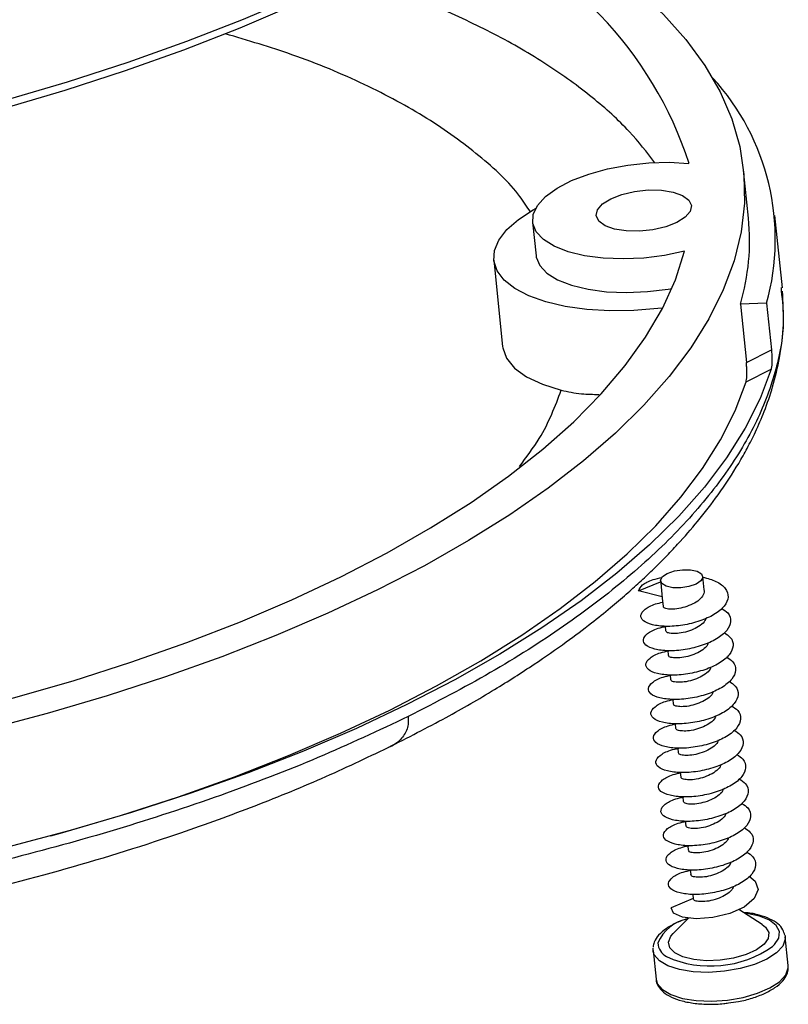
# Model space of a CAD drawing. Units: millimetres. Extents: x 2 to 418, y 2 to 294.
# Drawn here: x 116 to 130, y 28 to 46 of the extents above; entities that cross this region are included whole.
import ezdxf

# ---------------------------------------------------------------- set-up
doc = ezdxf.new("R2010")
doc.units = ezdxf.units.MM
doc.linetypes.add('SLD-Solido', pattern=[0])

msp = doc.modelspace()

# ---------------------------------------------------------------- linework, layer by layer
at = {"color": 7, "linetype": 'SLD-Solido', "lineweight": 25}
for p, q in [((129.43, 42.493), (129.337, 43.395)), ((130.068, 41.182), (129.928, 42.544)), ((125.373, 42.421), (125.438, 41.789)), ((124.642, 41.707), (124.809, 40.084)), ((130.042, 41.189), (130.046, 41.127)), ((129.772, 40.895), (129.278, 40.88)), ((129.278, 40.88), (129.391, 39.78)), ((129.772, 40.895), (129.862, 40.021)), ((129.391, 39.78), (129.862, 40.021)), ((129.384, 39.419), (129.855, 39.66)), ((128.598, 35.51), (128.572, 35.761)), ((127.361, 35.493), (127.778, 35.665)), ((127.776, 35.679), (127.78, 35.645)), ((127.78, 35.645), (127.809, 35.359)), ((127.807, 35.38), (127.361, 35.493)), ((127.809, 35.359), (127.826, 35.199)), ((127.864, 34.828), (127.873, 34.741)), ((127.911, 34.37), (127.92, 34.283)), ((127.958, 33.912), (127.967, 33.826)), ((128.005, 33.454), (128.014, 33.368)), ((128.053, 32.996), (128.061, 32.91)), ((128.1, 32.539), (128.109, 32.452)), ((128.147, 32.081), (128.156, 31.995)), ((128.194, 31.623), (128.203, 31.537)), ((128.241, 31.165), (128.25, 31.079)), ((128.288, 30.707), (128.297, 30.621)), ((128.335, 30.25), (128.344, 30.163)), ((128.383, 29.792), (128.391, 29.706)), ((128.391, 29.713), (127.974, 29.542)), ((129.688, 29.229), (129.251, 29.511)), ((128.311, 29.349), (128.015, 29.057)), ((130.119, 29.02), (130.123, 28.995)), ((130.179, 28.454), (130.123, 28.995)), ((127.64, 28.717), (127.636, 28.783)), ((127.636, 28.739), (127.692, 28.198)), ((130.179, 28.41), (130.179, 28.454))]:
    msp.add_line(p, q, dxfattribs=at)
at = {"color": 7, "linetype": 'SLD-Solido', "lineweight": 25, "flags": 128}
for points in [[(107.901, 43.211), (109.2, 43.388), (110.488, 43.595), (111.762, 43.831), (113.017, 44.096), (114.249, 44.388), (115.454, 44.707), (116.629, 45.052), (117.77, 45.422), (118.873, 45.815), (119.935, 46.23), (120.953, 46.667), (121.923, 47.123), (122.842, 47.598), (123.708, 48.089), (124.518, 48.595), (125.268, 49.115), (125.958, 49.647), (126.585, 50.19), (127.146, 50.741), (127.64, 51.299), (128.065, 51.862), (128.421, 52.429), (128.706, 52.997), (128.919, 53.565)], [(115.142, 44.478), (115.418, 44.554), (116.586, 44.897), (117.72, 45.264), (118.817, 45.655), (119.873, 46.068), (120.884, 46.502), (121.848, 46.956), (122.762, 47.428), (123.623, 47.916), (124.428, 48.419), (125.174, 48.936), (125.86, 49.465), (126.483, 50.004), (127.041, 50.552), (127.532, 51.107), (127.955, 51.667), (128.308, 52.23), (128.591, 52.795), (128.803, 53.36)], [(124.534, 48.49), (124.765, 48.383), (125.499, 48.011), (126.174, 47.616), (126.79, 47.202), (127.343, 46.768), (127.831, 46.316), (128.254, 45.848), (128.61, 45.364), (128.898, 44.868), (129.117, 44.359), (129.266, 43.84), (129.345, 43.313), (129.353, 42.778), (129.291, 42.238), (129.159, 41.695), (128.957, 41.15), (128.686, 40.604), (128.346, 40.06), (127.939, 39.519), (127.466, 38.984), (126.928, 38.454), (126.328, 37.934), (125.666, 37.423), (124.946, 36.923), (124.169, 36.437), (123.338, 35.965), (122.456, 35.51)], [(122.456, 35.51), (121.524, 35.072), (120.547, 34.653), (119.527, 34.254), (118.468, 33.877), (117.372, 33.522), (116.243, 33.191), (115.086, 32.885), (113.902, 32.605), (112.697, 32.352), (111.474, 32.126), (110.237, 31.928), (108.989, 31.759), (107.735, 31.62), (106.478, 31.51), (105.223, 31.43), (103.973, 31.381), (102.733, 31.363), (101.506, 31.374), (100.296, 31.417), (99.107, 31.49), (97.943, 31.593), (96.807, 31.726), (95.703, 31.889), (94.635, 32.08), (93.605, 32.3), (92.618, 32.547), (91.675, 32.822), (90.78, 33.122), (89.937, 33.448), (89.147, 33.797), (88.413, 34.169), (87.737, 34.564), (87.122, 34.978), (86.569, 35.412), (86.08, 35.864), (85.657, 36.332), (85.301, 36.816), (85.013, 37.312), (84.794, 37.821), (84.645, 38.34), (84.566, 38.867), (84.558, 39.402), (84.62, 39.942), (84.752, 40.485), (84.954, 41.03), (85.226, 41.576), (85.566, 42.12), (85.973, 42.661), (86.446, 43.196), (86.983, 43.726), (87.584, 44.246), (88.245, 44.757), (88.965, 45.257), (89.288, 45.464)], [(128.23, 41.872), (127.854, 41.794), (127.464, 41.745), (127.075, 41.728), (126.699, 41.742), (126.349, 41.788), (126.039, 41.863), (125.778, 41.965), (125.577, 42.091), (125.441, 42.236), (125.377, 42.395), (125.385, 42.562), (125.466, 42.732), (125.617, 42.899), (125.833, 43.056), (126.105, 43.199), (126.426, 43.322), (126.782, 43.42), (127.163, 43.492), (127.554, 43.533), (127.941, 43.543), (128.312, 43.521)], [(126.842, 42.859), (127.049, 42.94), (127.29, 42.996), (127.545, 43.023), (127.793, 43.018), (128.014, 42.983), (128.191, 42.919), (128.308, 42.833), (128.357, 42.73), (128.333, 42.62), (128.239, 42.511), (128.082, 42.412), (127.875, 42.332), (127.634, 42.276), (127.379, 42.249), (127.131, 42.253), (126.91, 42.288), (126.733, 42.352), (126.616, 42.438), (126.567, 42.541), (126.591, 42.651), (126.685, 42.76), (126.842, 42.859)], [(127.817, 40.805), (127.728, 40.795), (127.272, 40.758), (126.822, 40.752), (126.389, 40.778), (125.985, 40.834), (125.62, 40.92), (125.302, 41.033), (125.04, 41.17), (124.84, 41.328), (124.707, 41.503), (124.644, 41.69), (124.654, 41.885), (124.736, 42.083), (124.887, 42.28), (125.104, 42.469), (125.382, 42.647), (125.429, 42.672)], [(108.429, 32.118), (109.663, 32.274), (110.888, 32.459), (112.1, 32.674), (113.294, 32.916), (114.468, 33.186), (115.616, 33.483), (116.735, 33.805), (117.821, 34.152), (118.871, 34.521), (119.88, 34.913), (120.847, 35.326), (121.767, 35.758), (122.637, 36.207), (123.454, 36.674), (124.216, 37.155), (124.921, 37.649), (125.565, 38.155), (126.146, 38.67), (126.663, 39.194), (127.114, 39.724), (127.497, 40.259), (127.812, 40.796), (128.056, 41.335), (128.23, 41.872)], [(125.438, 41.789), (125.442, 41.764), (125.506, 41.605), (125.642, 41.46), (125.843, 41.334), (126.104, 41.232), (126.414, 41.157), (126.764, 41.111), (127.14, 41.097), (127.529, 41.114), (127.919, 41.163), (127.991, 41.175)], [(124.809, 40.084), (124.812, 40.061), (124.884, 39.862), (125.034, 39.678), (125.26, 39.514), (125.555, 39.374), (125.911, 39.263)], [(129.855, 39.66), (129.647, 39.104), (129.368, 38.548), (129.02, 37.994), (128.603, 37.443), (128.12, 36.897), (127.57, 36.357), (126.957, 35.827), (126.283, 35.306), (125.548, 34.797), (124.756, 34.302), (123.908, 33.821), (123.009, 33.357), (122.06, 32.91), (121.064, 32.483), (120.025, 32.077), (118.945, 31.692), (117.829, 31.33), (116.68, 30.993), (115.5, 30.68), (114.295, 30.394), (113.067, 30.135), (111.821, 29.904), (110.56, 29.702), (109.289, 29.529)], [(116.317, 30.893), (116.498, 30.943), (117.623, 31.273), (118.714, 31.627), (119.77, 32.003), (120.786, 32.401), (121.76, 32.819), (122.688, 33.255), (123.567, 33.709), (124.396, 34.179), (125.171, 34.664), (125.889, 35.162), (126.549, 35.671), (127.149, 36.19), (127.686, 36.717), (128.159, 37.251), (128.567, 37.79), (128.907, 38.332), (129.18, 38.875), (129.384, 39.419)], [(127.776, 35.693), (127.813, 35.761), (127.904, 35.822), (128.037, 35.868), (128.19, 35.891), (128.341, 35.888), (128.467, 35.86), (128.548, 35.81), (128.572, 35.747), (128.536, 35.679), (128.444, 35.618), (128.312, 35.572), (128.158, 35.549), (128.007, 35.552), (127.881, 35.58), (127.8, 35.63), (127.776, 35.693)], [(129.443, 30.132), (129.559, 30.042), (129.612, 29.883), (129.539, 29.715), (129.348, 29.555), (129.08, 29.434), (128.759, 29.356), (128.444, 29.332), (128.19, 29.363), (128.021, 29.439), (127.974, 29.542), (127.974, 29.542)], [(129.688, 29.229), (129.753, 29.177), (129.812, 29.075), (129.802, 28.965), (129.722, 28.854), (129.58, 28.75), (129.384, 28.662), (129.151, 28.596), (128.897, 28.557), (128.641, 28.547), (128.402, 28.568), (128.198, 28.617), (128.043, 28.692), (127.95, 28.787), (127.925, 28.894), (127.925, 28.894)], [(127.925, 28.894), (127.971, 29.006), (128.015, 29.057)]]:
    msp.add_lwpolyline(points, dxfattribs=at)
at = {"color": 8, "linetype": 'SLD-Solido', "lineweight": 25, "flags": 128}
for points in [[(129.884, 28.816), (129.917, 28.848), (130, 28.972), (130.011, 29.095), (129.951, 29.21), (129.823, 29.308), (129.636, 29.385), (129.4, 29.434), (129.363, 29.439)], [(130.123, 28.995), (130.123, 28.951), (130.075, 28.82), (129.958, 28.693), (129.777, 28.576), (129.545, 28.475), (129.274, 28.397), (128.98, 28.347), (128.68, 28.327), (128.392, 28.338), (128.132, 28.38), (127.916, 28.45), (127.755, 28.545), (127.66, 28.658), (127.64, 28.717)], [(127.692, 28.198), (127.716, 28.117), (127.811, 28.004), (127.971, 27.909), (128.188, 27.839), (128.448, 27.797), (128.736, 27.786), (129.036, 27.806), (129.33, 27.856), (129.601, 27.934), (129.833, 28.035), (130.013, 28.152), (130.131, 28.279), (130.179, 28.41)]]:
    msp.add_lwpolyline(points, dxfattribs=at)
at = {"color": 7, "linetype": 'SLD-Solido', "lineweight": 25}
for centre, radius, start, end in [((121.429, 41.292), 7.235, 17.9434, 69.9506), ((125.444, 42.096), 4.491, 344.4977, 42.4739), ((125.211, 42.078), 4.24, 343.5815, 5.6153), ((128.717, 30.473), 2.027, 245.9141, 305.164)]:
    msp.add_arc(centre, radius, start, end, dxfattribs=at)
at = {"color": 8, "linetype": 'SLD-Solido', "lineweight": 25}
for centre, radius, start, end in [((128.408, 28.602), 0.736, 99.1582, 157.801), ((128.028, 28.891), 0.301, 181.9769, 242.7845)]:
    msp.add_arc(centre, radius, start, end, dxfattribs=at)
at = {"color": 7, "linetype": 'SLD-Solido', "lineweight": 25}
for points, knots in [([(127.671, 43.535), (127.519, 43.731), (127.189, 44.155), (126.508, 44.77), (125.662, 45.384), (124.683, 45.953), (123.58, 46.465), (122.681, 46.825), (122.113, 46.999), (121.984, 47.038)], [0, 0, 0, 0, 0.139429, 0.300677, 0.465432, 0.631399, 0.791536, 0.952784, 1, 1, 1, 1]), ([(122.654, 32.551), (123.022, 32.737), (123.72, 33.089), (124.627, 33.616), (125.376, 34.091), (125.978, 34.51), (126.45, 34.866), (126.824, 35.166), (127.123, 35.421), (127.385, 35.655), (127.629, 35.885), (127.868, 36.123), (128.157, 36.427), (128.498, 36.817), (128.889, 37.323), (129.19, 37.783), (129.413, 38.178), (129.575, 38.501), (129.741, 38.888), (129.901, 39.354), (130.029, 39.9), (130.105, 40.5), (130.081, 40.914), (130.069, 41.122)], [0, 0, 0, 0, 0.077351, 0.146298, 0.206742, 0.258607, 0.301833, 0.336375, 0.366478, 0.39258, 0.419421, 0.447003, 0.475327, 0.52434, 0.580544, 0.646328, 0.677466, 0.711401, 0.75329, 0.803854, 0.863106, 0.931046, 1, 1, 1, 1]), ([(129.862, 40.021), (129.864, 39.988), (129.87, 39.923), (129.872, 39.82), (129.868, 39.732), (129.861, 39.681), (129.856, 39.664), (129.855, 39.66)], [0, 0, 0, 0, 0.247387, 0.495264, 0.72741, 0.93428, 1, 1, 1, 1]), ([(129.384, 39.419), (129.388, 39.433), (129.394, 39.46), (129.399, 39.527), (129.401, 39.607), (129.398, 39.696), (129.393, 39.752), (129.391, 39.78)], [0, 0, 0, 0, 0.187367, 0.374429, 0.569586, 0.783843, 1, 1, 1, 1]), ([(125.911, 39.263), (126.035, 39.236), (126.258, 39.187), (126.51, 39.185), (126.622, 39.183)], [0, 0, 0, 0, 0.556513, 1, 1, 1, 1]), ([(127.361, 35.493), (127.379, 35.531), (127.416, 35.607), (127.59, 35.699), (127.747, 35.733), (127.805, 35.746)], [0, 0, 0, 0, 0.379961, 0.77004, 1, 1, 1, 1]), ([(128.573, 35.751), (128.66, 35.727), (128.843, 35.678), (129.012, 35.54), (129.067, 35.378), (128.992, 35.205), (128.8, 35.044), (128.518, 34.92), (128.193, 34.84), (127.873, 34.816), (127.606, 34.851), (127.436, 34.926), (127.387, 35.034), (127.47, 35.15), (127.627, 35.238), (127.771, 35.269), (127.817, 35.28)], [0, 0, 0, 0, 0.068751, 0.144673, 0.218626, 0.292578, 0.3685, 0.441377, 0.516631, 0.591885, 0.664762, 0.740684, 0.814637, 0.888589, 0.964511, 1, 1, 1, 1]), ([(128.593, 35.509), (128.595, 35.503), (128.608, 35.466), (128.571, 35.393), (128.485, 35.3), (128.35, 35.227), (128.196, 35.173), (128.044, 35.146), (127.919, 35.15), (127.839, 35.167), (127.833, 35.19), (127.831, 35.2)], [0, 0, 0, 0, 0.026532, 0.150552, 0.278084, 0.400194, 0.526532, 0.65287, 0.774981, 0.902512, 1, 1, 1, 1]), ([(128.925, 35.167), (128.968, 35.139), (129.075, 35.068), (129.112, 34.919), (129.04, 34.748), (128.847, 34.586), (128.565, 34.462), (128.24, 34.382), (127.92, 34.358), (127.653, 34.393), (127.483, 34.468), (127.434, 34.577), (127.517, 34.692), (127.679, 34.782), (127.83, 34.815), (127.883, 34.826)], [0, 0, 0, 0, 0.055112, 0.136346, 0.21758, 0.300977, 0.381031, 0.463694, 0.546357, 0.626411, 0.709808, 0.791042, 0.872276, 0.955674, 1, 1, 1, 1]), ([(128.627, 34.979), (128.623, 34.965), (128.611, 34.918), (128.529, 34.842), (128.398, 34.769), (128.243, 34.715), (128.091, 34.688), (127.966, 34.692), (127.887, 34.709), (127.881, 34.732), (127.878, 34.742)], [0, 0, 0, 0, 0.060203, 0.201299, 0.336397, 0.476173, 0.615949, 0.751047, 0.892143, 1, 1, 1, 1]), ([(128.972, 34.709), (129.015, 34.681), (129.122, 34.61), (129.159, 34.461), (129.087, 34.29), (128.894, 34.128), (128.612, 34.004), (128.287, 33.924), (127.967, 33.9), (127.7, 33.935), (127.53, 34.01), (127.481, 34.119), (127.564, 34.234), (127.726, 34.324), (127.877, 34.357), (127.93, 34.368)], [0, 0, 0, 0, 0.055112, 0.136346, 0.21758, 0.300977, 0.381031, 0.463694, 0.546357, 0.626411, 0.709808, 0.791042, 0.872276, 0.955674, 1, 1, 1, 1]), ([(128.674, 34.521), (128.671, 34.507), (128.658, 34.46), (128.576, 34.384), (128.445, 34.311), (128.29, 34.258), (128.138, 34.231), (128.013, 34.234), (127.934, 34.252), (127.928, 34.274), (127.925, 34.284)], [0, 0, 0, 0, 0.060203, 0.201299, 0.336397, 0.476173, 0.615949, 0.751047, 0.892143, 1, 1, 1, 1]), ([(129.019, 34.252), (129.062, 34.223), (129.169, 34.152), (129.206, 34.003), (129.134, 33.832), (128.941, 33.67), (128.66, 33.546), (128.334, 33.466), (128.014, 33.443), (127.747, 33.478), (127.577, 33.552), (127.528, 33.661), (127.611, 33.776), (127.773, 33.866), (127.925, 33.899), (127.977, 33.911)], [0, 0, 0, 0, 0.055112, 0.136346, 0.21758, 0.300977, 0.381031, 0.463694, 0.546357, 0.626411, 0.709808, 0.791042, 0.872276, 0.955674, 1, 1, 1, 1]), ([(128.721, 34.063), (128.718, 34.049), (128.705, 34.003), (128.623, 33.926), (128.492, 33.853), (128.337, 33.8), (128.185, 33.773), (128.06, 33.776), (127.981, 33.794), (127.975, 33.817), (127.972, 33.826)], [0, 0, 0, 0, 0.060203, 0.201299, 0.336397, 0.476173, 0.615949, 0.751047, 0.892143, 1, 1, 1, 1]), ([(129.066, 33.794), (129.109, 33.765), (129.216, 33.694), (129.253, 33.545), (129.182, 33.374), (128.988, 33.212), (128.707, 33.088), (128.381, 33.009), (128.061, 32.985), (127.794, 33.02), (127.624, 33.095), (127.575, 33.203), (127.658, 33.319), (127.82, 33.409), (127.972, 33.441), (128.024, 33.453)], [0, 0, 0, 0, 0.055112, 0.136346, 0.21758, 0.300977, 0.381031, 0.463694, 0.546357, 0.626411, 0.709808, 0.791042, 0.872276, 0.955674, 1, 1, 1, 1]), ([(128.769, 33.605), (128.765, 33.591), (128.752, 33.545), (128.671, 33.469), (128.539, 33.396), (128.384, 33.342), (128.233, 33.315), (128.107, 33.319), (128.028, 33.336), (128.022, 33.359), (128.019, 33.369)], [0, 0, 0, 0, 0.060203, 0.201299, 0.336397, 0.476173, 0.615949, 0.751047, 0.892143, 1, 1, 1, 1]), ([(129.113, 33.336), (129.156, 33.307), (129.263, 33.236), (129.3, 33.088), (129.229, 32.917), (129.036, 32.754), (128.754, 32.631), (128.428, 32.551), (128.108, 32.527), (127.841, 32.562), (127.671, 32.637), (127.622, 32.745), (127.705, 32.861), (127.867, 32.951), (128.019, 32.984), (128.071, 32.995)], [0, 0, 0, 0, 0.055112, 0.136346, 0.21758, 0.300977, 0.381031, 0.463694, 0.546357, 0.626411, 0.709808, 0.791042, 0.872276, 0.955674, 1, 1, 1, 1]), ([(128.816, 33.147), (128.812, 33.134), (128.799, 33.087), (128.718, 33.011), (128.586, 32.938), (128.432, 32.884), (128.28, 32.857), (128.154, 32.861), (128.075, 32.878), (128.069, 32.901), (128.066, 32.911)], [0, 0, 0, 0, 0.060203, 0.201299, 0.336397, 0.476173, 0.615949, 0.751047, 0.892143, 1, 1, 1, 1]), ([(129.16, 32.878), (129.203, 32.85), (129.311, 32.779), (129.347, 32.63), (129.276, 32.459), (129.083, 32.297), (128.801, 32.173), (128.475, 32.093), (128.155, 32.069), (127.888, 32.104), (127.719, 32.179), (127.669, 32.288), (127.752, 32.403), (127.914, 32.493), (128.066, 32.526), (128.119, 32.537)], [0, 0, 0, 0, 0.055112, 0.136346, 0.21758, 0.300977, 0.381031, 0.463694, 0.546357, 0.626411, 0.709808, 0.791042, 0.872276, 0.955674, 1, 1, 1, 1]), ([(107.014, 28.592), (107.104, 28.597), (107.946, 28.649), (109.571, 28.842), (111.88, 29.184), (114.201, 29.649), (116.488, 30.223), (118.447, 30.827), (120.081, 31.419), (121.42, 31.963), (122.245, 32.355), (122.656, 32.551)], [0, 0, 0, 0, 0.015689, 0.147356, 0.28358, 0.423516, 0.566161, 0.710512, 0.807255, 0.903923, 1, 1, 1, 1]), ([(128.863, 32.69), (128.859, 32.676), (128.847, 32.629), (128.765, 32.553), (128.633, 32.48), (128.479, 32.426), (128.327, 32.399), (128.201, 32.403), (128.122, 32.42), (128.116, 32.443), (128.114, 32.453)], [0, 0, 0, 0, 0.060203, 0.201299, 0.336397, 0.476173, 0.615949, 0.751047, 0.892143, 1, 1, 1, 1]), ([(129.207, 32.42), (129.251, 32.392), (129.358, 32.321), (129.395, 32.172), (129.323, 32.001), (129.13, 31.839), (128.848, 31.715), (128.523, 31.635), (128.203, 31.612), (127.936, 31.647), (127.766, 31.721), (127.717, 31.83), (127.8, 31.945), (127.961, 32.035), (128.113, 32.068), (128.166, 32.079)], [0, 0, 0, 0, 0.055112, 0.136346, 0.21758, 0.300977, 0.381031, 0.463694, 0.546357, 0.626411, 0.709808, 0.791042, 0.872276, 0.955674, 1, 1, 1, 1]), ([(128.91, 32.232), (128.906, 32.218), (128.894, 32.171), (128.812, 32.095), (128.681, 32.022), (128.526, 31.969), (128.374, 31.942), (128.249, 31.945), (128.169, 31.963), (128.163, 31.985), (128.161, 31.995)], [0, 0, 0, 0, 0.060203, 0.201299, 0.336397, 0.476173, 0.615949, 0.751047, 0.892143, 1, 1, 1, 1]), ([(129.255, 31.963), (129.298, 31.934), (129.405, 31.863), (129.442, 31.714), (129.37, 31.543), (129.177, 31.381), (128.895, 31.257), (128.57, 31.177), (128.25, 31.154), (127.983, 31.189), (127.813, 31.263), (127.764, 31.372), (127.847, 31.487), (128.009, 31.577), (128.16, 31.61), (128.213, 31.622)], [0, 0, 0, 0, 0.055112, 0.136346, 0.21758, 0.300977, 0.381031, 0.463694, 0.546357, 0.626411, 0.709808, 0.791042, 0.872276, 0.955674, 1, 1, 1, 1]), ([(128.957, 31.774), (128.953, 31.76), (128.941, 31.714), (128.859, 31.638), (128.728, 31.564), (128.573, 31.511), (128.421, 31.484), (128.296, 31.487), (128.217, 31.505), (128.211, 31.528), (128.208, 31.537)], [0, 0, 0, 0, 0.060203, 0.201299, 0.336397, 0.476173, 0.615949, 0.751047, 0.892143, 1, 1, 1, 1]), ([(129.302, 31.505), (129.345, 31.476), (129.452, 31.405), (129.489, 31.256), (129.417, 31.085), (129.224, 30.923), (128.942, 30.8), (128.617, 30.72), (128.297, 30.696), (128.03, 30.731), (127.86, 30.806), (127.811, 30.914), (127.894, 31.03), (128.056, 31.12), (128.207, 31.152), (128.26, 31.164)], [0, 0, 0, 0, 0.055112, 0.136346, 0.21758, 0.300977, 0.381031, 0.463694, 0.546357, 0.626411, 0.709808, 0.791042, 0.872276, 0.955674, 1, 1, 1, 1]), ([(129.004, 31.316), (129.001, 31.302), (128.988, 31.256), (128.906, 31.18), (128.775, 31.107), (128.62, 31.053), (128.468, 31.026), (128.343, 31.03), (128.264, 31.047), (128.258, 31.07), (128.255, 31.08)], [0, 0, 0, 0, 0.060203, 0.201299, 0.336397, 0.476173, 0.615949, 0.751047, 0.892143, 1, 1, 1, 1]), ([(129.349, 31.047), (129.392, 31.018), (129.499, 30.948), (129.536, 30.799), (129.464, 30.628), (129.271, 30.466), (128.99, 30.342), (128.664, 30.262), (128.344, 30.238), (128.077, 30.273), (127.907, 30.348), (127.858, 30.456), (127.941, 30.572), (128.103, 30.662), (128.255, 30.695), (128.307, 30.706)], [0, 0, 0, 0, 0.055112, 0.136346, 0.21758, 0.300977, 0.381031, 0.463694, 0.546357, 0.626411, 0.709808, 0.791042, 0.872276, 0.955674, 1, 1, 1, 1]), ([(129.051, 30.859), (129.048, 30.845), (129.035, 30.798), (128.953, 30.722), (128.822, 30.649), (128.667, 30.595), (128.515, 30.568), (128.39, 30.572), (128.311, 30.589), (128.305, 30.612), (128.302, 30.622)], [0, 0, 0, 0, 0.060203, 0.201299, 0.336397, 0.476173, 0.615949, 0.751047, 0.892143, 1, 1, 1, 1]), ([(129.396, 30.589), (129.439, 30.561), (129.546, 30.49), (129.583, 30.341), (129.512, 30.17), (129.318, 30.008), (129.037, 29.884), (128.711, 29.804), (128.391, 29.78), (128.124, 29.815), (127.954, 29.89), (127.905, 29.999), (127.988, 30.114), (128.15, 30.204), (128.302, 30.237), (128.354, 30.248)], [0, 0, 0, 0, 0.055112, 0.136346, 0.21758, 0.300977, 0.381031, 0.463694, 0.546357, 0.626411, 0.709808, 0.791042, 0.872276, 0.955674, 1, 1, 1, 1]), ([(129.099, 30.401), (129.095, 30.387), (129.082, 30.34), (129.001, 30.264), (128.869, 30.191), (128.714, 30.137), (128.563, 30.11), (128.437, 30.114), (128.358, 30.131), (128.352, 30.154), (128.349, 30.164)], [0, 0, 0, 0, 0.060203, 0.2012987, 0.3363974, 0.4761729, 0.6159485, 0.7510472, 0.8921429, 1, 1, 1, 1]), ([(129.146, 29.943), (129.142, 29.929), (129.129, 29.883), (129.048, 29.806), (128.916, 29.733), (128.762, 29.68), (128.61, 29.653), (128.484, 29.656), (128.401, 29.675), (128.395, 29.701), (128.392, 29.714)], [0, 0, 0, 0, 0.058486, 0.195558, 0.326804, 0.462594, 0.598383, 0.72963, 0.866702, 1, 1, 1, 1]), ([(130.112, 29.027), (130.103, 29.062), (130.083, 29.142), (129.984, 29.244), (129.838, 29.336), (129.636, 29.405), (129.465, 29.444), (129.36, 29.449), (129.345, 29.45)], [0, 0, 0, 0, 0.143835, 0.329613, 0.530947, 0.746761, 0.963355, 1, 1, 1, 1]), ([(128.308, 29.346), (128.231, 29.319), (128.073, 29.264), (127.88, 29.155), (127.739, 29.033), (127.657, 28.912), (127.642, 28.832), (127.636, 28.8)], [0, 0, 0, 0, 0.213341, 0.436776, 0.664004, 0.864573, 1, 1, 1, 1]), ([(129.052, 27.753), (129.115, 27.761), (129.271, 27.78), (129.504, 27.841), (129.739, 27.929), (129.935, 28.038), (130.077, 28.16), (130.158, 28.281), (130.173, 28.361), (130.179, 28.394)], [0, 0, 0, 0, 0.1093439, 0.2690318, 0.4294771, 0.5915232, 0.7563195, 0.9017817, 1, 1, 1, 1]), ([(127.693, 28.205), (127.693, 28.202), (127.687, 28.153), (127.733, 28.061), (127.829, 27.949), (127.979, 27.857), (128.178, 27.786), (128.42, 27.741), (128.687, 27.725), (128.903, 27.73), (129.023, 27.748), (129.052, 27.753)], [0, 0, 0, 0, 0.007171, 0.131461, 0.254247, 0.387314, 0.529951, 0.673103, 0.814862, 0.95579, 1, 1, 1, 1])]:
    msp.add_open_spline(points, degree=3, knots=knots, dxfattribs=at)
at = {"color": 8, "linetype": 'SLD-Solido', "lineweight": 25}
for points, knots in [([(125.33, 42.611), (125.267, 42.709), (125.029, 43.079), (124.389, 43.672), (123.42, 44.38), (122.234, 45.014), (120.966, 45.55), (120.02, 45.83), (119.594, 45.957)], [0, 0, 0, 0, 0.069217, 0.262133, 0.455104, 0.648636, 0.841549, 1, 1, 1, 1]), ([(130.046, 41.127), (130.066, 40.939), (130.118, 40.435), (129.956, 39.594), (129.586, 38.618), (128.99, 37.642), (128.187, 36.679), (127.182, 35.736), (125.982, 34.824), (124.611, 33.947), (123.558, 33.403), (123.032, 33.131)], [0, 0, 0, 0, 0.0691414, 0.1854987, 0.301856, 0.4182134, 0.5345707, 0.650928, 0.7672853, 0.8836427, 1, 1, 1, 1]), ([(125.123, 37.826), (125.256, 38.003), (125.615, 38.48), (125.797, 38.961), (125.911, 39.263)], [0, 0, 0, 0, 0.370968, 1, 1, 1, 1]), ([(123.032, 33.131), (122.476, 32.87), (121.365, 32.348), (119.52, 31.641), (117.567, 31), (115.512, 30.435), (113.377, 29.951), (111.182, 29.553), (108.949, 29.244), (106.699, 29.027), (104.453, 28.905), (102.234, 28.878), (100.063, 28.948), (97.96, 29.112), (95.946, 29.37), (94.041, 29.72), (92.262, 30.157), (90.627, 30.678), (89.151, 31.277), (87.849, 31.949), (86.733, 32.688), (85.815, 33.485), (85.099, 34.334), (84.61, 35.228), (84.355, 35.948), (84.338, 36.374), (84.334, 36.482)], [0, 0, 0, 0, 0.042845, 0.085689, 0.128534, 0.171379, 0.214223, 0.257068, 0.299913, 0.342757, 0.385602, 0.428446, 0.471291, 0.514136, 0.55698, 0.599825, 0.64267, 0.685514, 0.728359, 0.771204, 0.814048, 0.856893, 0.899738, 0.942582, 0.985427, 1, 1, 1, 1]), ([(123.032, 33.131), (123.034, 33.091), (123.038, 33.008), (123.003, 32.847), (122.882, 32.676), (122.748, 32.576), (122.657, 32.552), (122.655, 32.552)], [0, 0, 0, 0, 0.123499, 0.257358, 0.577429, 0.994286, 1, 1, 1, 1])]:
    msp.add_open_spline(points, degree=3, knots=knots, dxfattribs=at)

doc.saveas('drawing.dxf')
